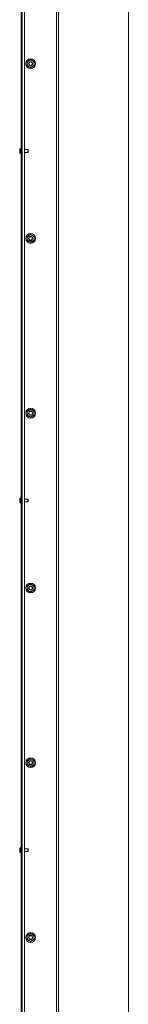
# Model space of a CAD drawing. Units: millimetres. Extents: x 400 to 2261491, y 51 to 10100.
# Drawn here: x 2571 to 2726, y 5935 to 7344 of the extents above; entities that cross this region are included whole.
import ezdxf

# ---------------------------------------------------------------- set-up
doc = ezdxf.new("R2010")
doc.units = ezdxf.units.MM
doc.header["$LTSCALE"] = 50
doc.linetypes.add('HIDDEN', pattern=[1.905, 1.27, -0.635])

msp = doc.modelspace()

# ---------------------------------------------------------------- linework, layer by layer
at = {"color": 7, "linetype": 'Continuous', "lineweight": 15}
for p, q in [((2626.5, 8655.7), (2626.5, 5155.7)), ((2726.5, 8655.7), (2726.5, 5155.7)), ((2574.5, 8150.7), (2574.5, 5155.7)), ((2577.5, 8150.7), (2577.5, 5155.7)), ((2623.5, 5155.7), (2623.5, 8150.7)), ((2573, 7159.5), (2573, 7651.9)), ((2588.9, 7285.3), (2589.1, 7285.1)), ((2584, 7276.2), (2583.8, 7276.4)), ((2570.8, 7153.8), (2570.8, 7157.6)), ((2573, 7159.5), (2572.6, 7159.5)), ((2572.6, 7151.9), (2572.6, 7159.5)), ((2573, 7151.9), (2573, 7159.5)), ((2574.5, 7157.7), (2573.2, 7157.7)), ((2582.6, 7157.7), (2577.5, 7157.7)), ((2583, 7157.3), (2582.6, 7157.7)), ((2582.6, 7153.7), (2582.6, 7157.7)), ((2583, 7154.1), (2583, 7157.3)), ((2572.6, 7151.9), (2573, 7151.9)), ((2573, 6659.5), (2573, 7151.9)), ((2573.2, 7153.7), (2574.5, 7153.7)), ((2577.5, 7153.7), (2582.6, 7153.7)), ((2582.6, 7153.7), (2583, 7154.1)), ((2588.9, 7035.3), (2589.1, 7035.1)), ((2584, 7026.2), (2583.8, 7026.4)), ((2584, 6776.2), (2583.8, 6776.4)), ((2588.9, 6785.3), (2589.1, 6785.1)), ((2570.8, 6653.8), (2570.8, 6657.6)), ((2573, 6659.5), (2572.6, 6659.5)), ((2572.6, 6651.9), (2572.6, 6659.5)), ((2572.6, 6651.9), (2573, 6651.9)), ((2573, 6651.9), (2573, 6659.5)), ((2573, 6159.5), (2573, 6651.9)), ((2574.5, 6657.7), (2573.2, 6657.7)), ((2573.2, 6653.7), (2574.5, 6653.7)), ((2582.6, 6657.7), (2577.5, 6657.7)), ((2577.5, 6653.7), (2582.6, 6653.7)), ((2583, 6657.3), (2582.6, 6657.7)), ((2582.6, 6653.7), (2582.6, 6657.7)), ((2582.6, 6653.7), (2583, 6654.1)), ((2583, 6654.1), (2583, 6657.3)), ((2588.9, 6535.3), (2589.1, 6535.1)), ((2584, 6526.2), (2583.8, 6526.4)), ((2588.9, 6285.3), (2589.1, 6285.1)), ((2584, 6276.2), (2583.8, 6276.4)), ((2570.8, 6153.8), (2570.8, 6157.6)), ((2573, 6159.5), (2572.6, 6159.5)), ((2572.6, 6151.9), (2572.6, 6159.5)), ((2573, 6151.9), (2573, 6159.5)), ((2574.5, 6157.7), (2573.2, 6157.7)), ((2582.6, 6157.7), (2577.5, 6157.7)), ((2583, 6157.3), (2582.6, 6157.7)), ((2582.6, 6153.7), (2582.6, 6157.7)), ((2583, 6154.1), (2583, 6157.3)), ((2572.6, 6151.9), (2573, 6151.9)), ((2573, 5659.5), (2573, 6151.9)), ((2573.2, 6153.7), (2574.5, 6153.7)), ((2577.5, 6153.7), (2582.6, 6153.7)), ((2582.6, 6153.7), (2583, 6154.1)), ((2588.9, 6035.3), (2589.1, 6035.1)), ((2584, 6026.2), (2583.8, 6026.4))]:
    msp.add_line(p, q, dxfattribs=at)
at = {"color": 7, "linetype": 'HIDDEN', "lineweight": 0}
for p, q in [((2626.5, 5155.7), (2626.5, 8655.7)), ((2726.5, 5155.7), (2726.5, 8655.7)), ((2626.5, 5155.7), (2626.5, 8155.7)), ((2726.5, 5155.7), (2726.5, 8155.7))]:
    msp.add_line(p, q, dxfattribs=at)
at = {"color": 7, "linetype": 'Continuous', "lineweight": 15}
for centre, radius in [((2586.5, 7280.7), 7.1), ((2586.5, 7280.7), 3), ((2586.5, 7280.7), 2.5), ((2586.5, 7030.7), 7.1), ((2586.5, 7030.7), 3), ((2586.5, 7030.7), 2.5), ((2586.5, 6780.7), 7.1), ((2586.5, 6780.7), 3), ((2586.5, 6780.7), 2.5), ((2586.5, 6530.7), 7.1), ((2586.5, 6530.7), 3), ((2586.5, 6530.7), 2.5), ((2586.5, 6280.7), 7.1), ((2586.5, 6280.7), 3), ((2586.5, 6280.7), 2.5), ((2586.5, 6030.7), 7.1), ((2586.5, 6030.7), 3), ((2586.5, 6030.7), 2.5)]:
    msp.add_circle(centre, radius, dxfattribs=at)
for centre, radius, start, end in [((2586.5, 7280.7), 5, 122.0058, 182.0058), ((2586.5, 7280.7), 5, 62.0058, 122.0058), ((2586.5, 7280.7), 5, 2.0058, 62.0058), ((2586.5, 7280.7), 5, 182.0058, 242.0058), ((2586.5, 7280.7), 5, 242.0058, 302.0058), ((2586.5, 7280.7), 5, 302.0058, 2.0058), ((2574.6, 7155.7), 4.32, 118.5238, 153.9402), ((2573.2, 7157.9), 0.2, 180, 270), ((2574.6, 7155.7), 4.32, 206.0598, 241.4762), ((2573.2, 7153.5), 0.2, 90, 180), ((2586.5, 7030.7), 5, 122.0058, 182.0058), ((2586.5, 7030.7), 5, 182.0058, 242.0058), ((2586.5, 7030.7), 5, 62.0058, 122.0058), ((2586.5, 7030.7), 5, 2.0058, 62.0058), ((2586.5, 7030.7), 5, 302.0058, 2.0058), ((2586.5, 7030.7), 5, 242.0058, 302.0058), ((2586.5, 6780.7), 5, 122.0058, 182.0058), ((2586.5, 6780.7), 5, 182.0058, 242.0058), ((2586.5, 6780.7), 5, 62.0058, 122.0058), ((2586.5, 6780.7), 5, 242.0058, 302.0058), ((2586.5, 6780.7), 5, 2.0058, 62.0058), ((2586.5, 6780.7), 5, 302.0058, 2.0058), ((2574.6, 6655.7), 4.32, 118.5238, 153.9402), ((2574.6, 6655.7), 4.32, 206.0598, 241.4762), ((2573.2, 6657.9), 0.2, 180, 270), ((2573.2, 6653.5), 0.2, 90, 180), ((2586.5, 6530.7), 5, 62.0058, 122.0058), ((2586.5, 6530.7), 5, 2.0058, 62.0058), ((2586.5, 6530.7), 5, 122.0058, 182.0058), ((2586.5, 6530.7), 5, 182.0058, 242.0058), ((2586.5, 6530.7), 5, 242.0058, 302.0058), ((2586.5, 6530.7), 5, 302.0058, 2.0058), ((2586.5, 6280.7), 5, 122.0058, 182.0058), ((2586.5, 6280.7), 5, 62.0058, 122.0058), ((2586.5, 6280.7), 5, 2.0058, 62.0058), ((2586.5, 6280.7), 5, 182.0058, 242.0058), ((2586.5, 6280.7), 5, 242.0058, 302.0058), ((2586.5, 6280.7), 5, 302.0058, 2.0058), ((2574.6, 6155.7), 4.32, 118.5238, 153.9402), ((2573.2, 6157.9), 0.2, 180, 270), ((2574.6, 6155.7), 4.32, 206.0598, 241.4762), ((2573.2, 6153.5), 0.2, 90, 180), ((2586.5, 6030.7), 5, 122.0058, 182.0058), ((2586.5, 6030.7), 5, 182.0058, 242.0058), ((2586.5, 6030.7), 5, 62.0058, 122.0058), ((2586.5, 6030.7), 5, 2.0058, 62.0058), ((2586.5, 6030.7), 5, 302.0058, 2.0058), ((2586.5, 6030.7), 5, 242.0058, 302.0058)]:
    msp.add_arc(centre, radius, start, end, dxfattribs=at)
for points, knots in [([(2581.4, 7283.4), (2581.4, 7283.4), (2581.3, 7283.5), (2581.3, 7283.5), (2581.2, 7283.5), (2581.1, 7283.6), (2581.1, 7283.6), (2581.1, 7283.6)], [0, 0, 0, 0, 0.236184, 0.471397, 0.732465, 0.992086, 1, 1, 1, 1]), ([(2581.4, 7283.4), (2581.7, 7283.7), (2582.4, 7284.1), (2583.3, 7284.6), (2583.7, 7284.9), (2583.8, 7285)], [0, 0, 0, 0, 0.442922, 0.896343, 1, 1, 1, 1]), ([(2581.4, 7283.4), (2581.4, 7283.2), (2581.4, 7282.3), (2581.4, 7281.3), (2581.5, 7280.6)], [0, 0, 0, 0, 0.263254, 1, 1, 1, 1]), ([(2583.8, 7285), (2584.1, 7285.2), (2584.8, 7285.6), (2585.6, 7286.1), (2586.1, 7286.4), (2586.3, 7286.5)], [0, 0, 0, 0, 0.39547, 0.801975, 1, 1, 1, 1]), ([(2586.3, 7286.5), (2586.3, 7286.5), (2586.3, 7286.5), (2586.3, 7286.6), (2586.2, 7286.7), (2586.2, 7286.8), (2586.2, 7286.8), (2586.2, 7286.8)], [0, 0, 0, 0, 0.236184, 0.471397, 0.732465, 0.992086, 1, 1, 1, 1]), ([(2586.3, 7286.5), (2586.6, 7286.3), (2587.4, 7285.9), (2588.2, 7285.5), (2588.7, 7285.2), (2588.8, 7285.2)], [0, 0, 0, 0, 0.442922, 0.896343, 1, 1, 1, 1]), ([(2588.8, 7285.2), (2589.1, 7285), (2589.8, 7284.6), (2590.7, 7284.1), (2591.2, 7283.9), (2591.4, 7283.8)], [0, 0, 0, 0, 0.39547, 0.801975, 1, 1, 1, 1]), ([(2591.6, 7284), (2591.6, 7284), (2591.6, 7283.9), (2591.5, 7283.9), (2591.4, 7283.8), (2591.4, 7283.8), (2591.4, 7283.8), (2591.4, 7283.8)], [0, 0, 0, 0, 0.007914, 0.267535, 0.528603, 0.763816, 1, 1, 1, 1]), ([(2591.4, 7283.8), (2591.4, 7283.6), (2591.4, 7282.6), (2591.4, 7281.6), (2591.5, 7280.9)], [0, 0, 0, 0, 0.263254, 1, 1, 1, 1]), ([(2581.6, 7277.7), (2581.6, 7277.7), (2581.6, 7277.7), (2581.5, 7277.6), (2581.4, 7277.6), (2581.4, 7277.5), (2581.3, 7277.5), (2581.3, 7277.5)], [0, 0, 0, 0, 0.236184, 0.471397, 0.732465, 0.992086, 1, 1, 1, 1]), ([(2581.5, 7280.6), (2581.5, 7280.4), (2581.5, 7279.9), (2581.5, 7278.9), (2581.5, 7278.1), (2581.6, 7277.7), (2581.6, 7277.7)], [0, 0, 0, 0, 0.148154, 0.552, 0.965648, 1, 1, 1, 1]), ([(2584.1, 7276.3), (2583.8, 7276.5), (2583.1, 7276.9), (2582.2, 7277.3), (2581.7, 7277.6), (2581.6, 7277.7)], [0, 0, 0, 0, 0.39547, 0.801975, 1, 1, 1, 1]), ([(2586.7, 7275), (2586.3, 7275.2), (2585.6, 7275.6), (2584.7, 7276), (2584.2, 7276.3), (2584.1, 7276.3)], [0, 0, 0, 0, 0.442922, 0.896343, 1, 1, 1, 1]), ([(2589.1, 7276.5), (2588.8, 7276.3), (2588.1, 7275.9), (2587.3, 7275.4), (2586.8, 7275.1), (2586.7, 7275)], [0, 0, 0, 0, 0.39547, 0.801975, 1, 1, 1, 1]), ([(2586.7, 7274.7), (2586.7, 7274.7), (2586.7, 7274.7), (2586.7, 7274.8), (2586.7, 7274.9), (2586.7, 7275), (2586.7, 7275), (2586.7, 7275)], [0, 0, 0, 0, 0.007914, 0.267535, 0.528603, 0.763816, 1, 1, 1, 1]), ([(2591.6, 7278), (2591.2, 7277.8), (2590.5, 7277.4), (2589.7, 7276.8), (2589.2, 7276.6), (2589.1, 7276.5)], [0, 0, 0, 0, 0.442922, 0.896343, 1, 1, 1, 1]), ([(2591.5, 7280.9), (2591.5, 7280.8), (2591.5, 7280.2), (2591.5, 7279.3), (2591.5, 7278.5), (2591.6, 7278.1), (2591.6, 7278)], [0, 0, 0, 0, 0.148154, 0.552, 0.965648, 1, 1, 1, 1]), ([(2591.8, 7277.9), (2591.8, 7277.9), (2591.8, 7277.9), (2591.7, 7277.9), (2591.6, 7278), (2591.6, 7278), (2591.6, 7278), (2591.6, 7278)], [0, 0, 0, 0, 0.007914, 0.267535, 0.528603, 0.763816, 1, 1, 1, 1]), ([(2581.4, 7033.4), (2581.4, 7033.4), (2581.3, 7033.5), (2581.3, 7033.5), (2581.2, 7033.5), (2581.1, 7033.6), (2581.1, 7033.6), (2581.1, 7033.6)], [0, 0, 0, 0, 0.236184, 0.471397, 0.732465, 0.992086, 1, 1, 1, 1]), ([(2581.4, 7033.4), (2581.7, 7033.7), (2582.4, 7034.1), (2583.3, 7034.6), (2583.7, 7034.9), (2583.8, 7035)], [0, 0, 0, 0, 0.442922, 0.896343, 1, 1, 1, 1]), ([(2581.4, 7033.4), (2581.4, 7033.2), (2581.4, 7032.3), (2581.4, 7031.3), (2581.5, 7030.6)], [0, 0, 0, 0, 0.263254, 1, 1, 1, 1]), ([(2581.5, 7030.6), (2581.5, 7030.4), (2581.5, 7029.9), (2581.5, 7028.9), (2581.5, 7028.1), (2581.6, 7027.7), (2581.6, 7027.7)], [0, 0, 0, 0, 0.148154, 0.552, 0.965648, 1, 1, 1, 1]), ([(2583.8, 7035), (2584.1, 7035.2), (2584.8, 7035.6), (2585.6, 7036.1), (2586.1, 7036.4), (2586.3, 7036.5)], [0, 0, 0, 0, 0.39547, 0.801975, 1, 1, 1, 1]), ([(2586.3, 7036.5), (2586.3, 7036.5), (2586.3, 7036.5), (2586.3, 7036.6), (2586.2, 7036.7), (2586.2, 7036.8), (2586.2, 7036.8), (2586.2, 7036.8)], [0, 0, 0, 0, 0.236184, 0.471397, 0.732465, 0.992086, 1, 1, 1, 1]), ([(2586.3, 7036.5), (2586.6, 7036.3), (2587.4, 7035.9), (2588.2, 7035.5), (2588.7, 7035.2), (2588.8, 7035.2)], [0, 0, 0, 0, 0.442922, 0.896343, 1, 1, 1, 1]), ([(2588.8, 7035.2), (2589.1, 7035), (2589.8, 7034.6), (2590.7, 7034.1), (2591.2, 7033.9), (2591.4, 7033.8)], [0, 0, 0, 0, 0.39547, 0.801975, 1, 1, 1, 1]), ([(2591.6, 7028), (2591.2, 7027.8), (2590.5, 7027.4), (2589.7, 7026.8), (2589.2, 7026.6), (2589.1, 7026.5)], [0, 0, 0, 0, 0.442922, 0.896343, 1, 1, 1, 1]), ([(2591.6, 7034), (2591.6, 7034), (2591.6, 7033.9), (2591.5, 7033.9), (2591.4, 7033.8), (2591.4, 7033.8), (2591.4, 7033.8), (2591.4, 7033.8)], [0, 0, 0, 0, 0.007914, 0.267535, 0.528603, 0.763816, 1, 1, 1, 1]), ([(2591.4, 7033.8), (2591.4, 7033.6), (2591.4, 7032.6), (2591.4, 7031.6), (2591.5, 7030.9)], [0, 0, 0, 0, 0.263254, 1, 1, 1, 1]), ([(2591.5, 7030.9), (2591.5, 7030.8), (2591.5, 7030.2), (2591.5, 7029.3), (2591.5, 7028.5), (2591.6, 7028.1), (2591.6, 7028)], [0, 0, 0, 0, 0.148154, 0.552, 0.965648, 1, 1, 1, 1]), ([(2591.8, 7027.9), (2591.8, 7027.9), (2591.8, 7027.9), (2591.7, 7027.9), (2591.6, 7028), (2591.6, 7028), (2591.6, 7028), (2591.6, 7028)], [0, 0, 0, 0, 0.007914, 0.267535, 0.528603, 0.763816, 1, 1, 1, 1]), ([(2581.6, 7027.7), (2581.6, 7027.7), (2581.6, 7027.7), (2581.5, 7027.6), (2581.4, 7027.6), (2581.4, 7027.5), (2581.3, 7027.5), (2581.3, 7027.5)], [0, 0, 0, 0, 0.236184, 0.471397, 0.732465, 0.992086, 1, 1, 1, 1]), ([(2584.1, 7026.3), (2583.8, 7026.5), (2583.1, 7026.9), (2582.2, 7027.3), (2581.7, 7027.6), (2581.6, 7027.7)], [0, 0, 0, 0, 0.39547, 0.801975, 1, 1, 1, 1]), ([(2586.7, 7025), (2586.3, 7025.2), (2585.6, 7025.6), (2584.7, 7026), (2584.2, 7026.3), (2584.1, 7026.3)], [0, 0, 0, 0, 0.442922, 0.896343, 1, 1, 1, 1]), ([(2589.1, 7026.5), (2588.8, 7026.3), (2588.1, 7025.9), (2587.3, 7025.4), (2586.8, 7025.1), (2586.7, 7025)], [0, 0, 0, 0, 0.39547, 0.801975, 1, 1, 1, 1]), ([(2586.7, 7024.7), (2586.7, 7024.7), (2586.7, 7024.7), (2586.7, 7024.8), (2586.7, 7024.9), (2586.7, 7025), (2586.7, 7025), (2586.7, 7025)], [0, 0, 0, 0, 0.007914, 0.267535, 0.528603, 0.763816, 1, 1, 1, 1]), ([(2581.4, 6783.4), (2581.4, 6783.4), (2581.3, 6783.5), (2581.3, 6783.5), (2581.2, 6783.5), (2581.1, 6783.6), (2581.1, 6783.6), (2581.1, 6783.6)], [0, 0, 0, 0, 0.236184, 0.471397, 0.732465, 0.992086, 1, 1, 1, 1]), ([(2581.6, 6777.7), (2581.6, 6777.7), (2581.6, 6777.7), (2581.5, 6777.6), (2581.4, 6777.6), (2581.4, 6777.5), (2581.3, 6777.5), (2581.3, 6777.5)], [0, 0, 0, 0, 0.236184, 0.471397, 0.732465, 0.992086, 1, 1, 1, 1]), ([(2581.4, 6783.4), (2581.7, 6783.7), (2582.4, 6784.1), (2583.3, 6784.6), (2583.7, 6784.9), (2583.8, 6785)], [0, 0, 0, 0, 0.442922, 0.896343, 1, 1, 1, 1]), ([(2581.4, 6783.4), (2581.4, 6783.2), (2581.4, 6782.3), (2581.4, 6781.3), (2581.5, 6780.6)], [0, 0, 0, 0, 0.263254, 1, 1, 1, 1]), ([(2581.5, 6780.6), (2581.5, 6780.4), (2581.5, 6779.9), (2581.5, 6778.9), (2581.5, 6778.1), (2581.6, 6777.7), (2581.6, 6777.7)], [0, 0, 0, 0, 0.148154, 0.552, 0.965648, 1, 1, 1, 1]), ([(2584.1, 6776.3), (2583.8, 6776.5), (2583.1, 6776.9), (2582.2, 6777.3), (2581.7, 6777.6), (2581.6, 6777.7)], [0, 0, 0, 0, 0.39547, 0.801975, 1, 1, 1, 1]), ([(2583.8, 6785), (2584.1, 6785.2), (2584.8, 6785.6), (2585.6, 6786.1), (2586.1, 6786.4), (2586.3, 6786.5)], [0, 0, 0, 0, 0.39547, 0.801975, 1, 1, 1, 1]), ([(2586.7, 6775), (2586.3, 6775.2), (2585.6, 6775.6), (2584.7, 6776), (2584.2, 6776.3), (2584.1, 6776.3)], [0, 0, 0, 0, 0.442922, 0.896343, 1, 1, 1, 1]), ([(2586.3, 6786.5), (2586.3, 6786.5), (2586.3, 6786.5), (2586.3, 6786.6), (2586.2, 6786.7), (2586.2, 6786.8), (2586.2, 6786.8), (2586.2, 6786.8)], [0, 0, 0, 0, 0.236184, 0.471397, 0.732465, 0.992086, 1, 1, 1, 1]), ([(2586.3, 6786.5), (2586.6, 6786.3), (2587.4, 6785.9), (2588.2, 6785.5), (2588.7, 6785.2), (2588.8, 6785.2)], [0, 0, 0, 0, 0.442922, 0.896343, 1, 1, 1, 1]), ([(2589.1, 6776.5), (2588.8, 6776.3), (2588.1, 6775.9), (2587.3, 6775.4), (2586.8, 6775.1), (2586.7, 6775)], [0, 0, 0, 0, 0.39547, 0.801975, 1, 1, 1, 1]), ([(2586.7, 6774.7), (2586.7, 6774.7), (2586.7, 6774.7), (2586.7, 6774.8), (2586.7, 6774.9), (2586.7, 6775), (2586.7, 6775), (2586.7, 6775)], [0, 0, 0, 0, 0.007914, 0.267535, 0.528603, 0.763816, 1, 1, 1, 1]), ([(2588.8, 6785.2), (2589.1, 6785), (2589.8, 6784.6), (2590.7, 6784.1), (2591.2, 6783.9), (2591.4, 6783.8)], [0, 0, 0, 0, 0.39547, 0.801975, 1, 1, 1, 1]), ([(2591.6, 6778), (2591.2, 6777.8), (2590.5, 6777.4), (2589.7, 6776.8), (2589.2, 6776.6), (2589.1, 6776.5)], [0, 0, 0, 0, 0.442922, 0.896343, 1, 1, 1, 1]), ([(2591.6, 6784), (2591.6, 6784), (2591.6, 6783.9), (2591.5, 6783.9), (2591.4, 6783.8), (2591.4, 6783.8), (2591.4, 6783.8), (2591.4, 6783.8)], [0, 0, 0, 0, 0.007914, 0.267535, 0.528603, 0.763816, 1, 1, 1, 1]), ([(2591.4, 6783.8), (2591.4, 6783.6), (2591.4, 6782.6), (2591.4, 6781.6), (2591.5, 6780.9)], [0, 0, 0, 0, 0.263254, 1, 1, 1, 1]), ([(2591.5, 6780.9), (2591.5, 6780.8), (2591.5, 6780.2), (2591.5, 6779.3), (2591.5, 6778.5), (2591.6, 6778.1), (2591.6, 6778)], [0, 0, 0, 0, 0.148154, 0.552, 0.965648, 1, 1, 1, 1]), ([(2591.8, 6777.9), (2591.8, 6777.9), (2591.8, 6777.9), (2591.7, 6777.9), (2591.6, 6778), (2591.6, 6778), (2591.6, 6778), (2591.6, 6778)], [0, 0, 0, 0, 0.007914, 0.267535, 0.528603, 0.763816, 1, 1, 1, 1]), ([(2583.8, 6535), (2584.1, 6535.2), (2584.8, 6535.6), (2585.6, 6536.1), (2586.1, 6536.4), (2586.3, 6536.5)], [0, 0, 0, 0, 0.39547, 0.801975, 1, 1, 1, 1]), ([(2586.3, 6536.5), (2586.3, 6536.5), (2586.3, 6536.5), (2586.3, 6536.6), (2586.2, 6536.7), (2586.2, 6536.8), (2586.2, 6536.8), (2586.2, 6536.8)], [0, 0, 0, 0, 0.236184, 0.471397, 0.732465, 0.992086, 1, 1, 1, 1]), ([(2586.3, 6536.5), (2586.6, 6536.3), (2587.4, 6535.9), (2588.2, 6535.5), (2588.7, 6535.2), (2588.8, 6535.2)], [0, 0, 0, 0, 0.442922, 0.896343, 1, 1, 1, 1]), ([(2588.8, 6535.2), (2589.1, 6535), (2589.8, 6534.6), (2590.7, 6534.1), (2591.2, 6533.9), (2591.4, 6533.8)], [0, 0, 0, 0, 0.39547, 0.801975, 1, 1, 1, 1]), ([(2581.4, 6533.4), (2581.4, 6533.4), (2581.3, 6533.5), (2581.3, 6533.5), (2581.2, 6533.5), (2581.1, 6533.6), (2581.1, 6533.6), (2581.1, 6533.6)], [0, 0, 0, 0, 0.236184, 0.471397, 0.732465, 0.992086, 1, 1, 1, 1]), ([(2581.6, 6527.7), (2581.6, 6527.7), (2581.6, 6527.7), (2581.5, 6527.6), (2581.4, 6527.6), (2581.4, 6527.5), (2581.3, 6527.5), (2581.3, 6527.5)], [0, 0, 0, 0, 0.236184, 0.471397, 0.732465, 0.992086, 1, 1, 1, 1]), ([(2581.4, 6533.4), (2581.7, 6533.7), (2582.4, 6534.1), (2583.3, 6534.6), (2583.7, 6534.9), (2583.8, 6535)], [0, 0, 0, 0, 0.442922, 0.896343, 1, 1, 1, 1]), ([(2581.4, 6533.4), (2581.4, 6533.2), (2581.4, 6532.3), (2581.4, 6531.3), (2581.5, 6530.6)], [0, 0, 0, 0, 0.263254, 1, 1, 1, 1]), ([(2581.5, 6530.6), (2581.5, 6530.4), (2581.5, 6529.9), (2581.5, 6528.9), (2581.5, 6528.1), (2581.6, 6527.7), (2581.6, 6527.7)], [0, 0, 0, 0, 0.148154, 0.552, 0.965648, 1, 1, 1, 1]), ([(2584.1, 6526.3), (2583.8, 6526.5), (2583.1, 6526.9), (2582.2, 6527.3), (2581.7, 6527.6), (2581.6, 6527.7)], [0, 0, 0, 0, 0.39547, 0.801975, 1, 1, 1, 1]), ([(2586.7, 6525), (2586.3, 6525.2), (2585.6, 6525.6), (2584.7, 6526), (2584.2, 6526.3), (2584.1, 6526.3)], [0, 0, 0, 0, 0.442922, 0.896343, 1, 1, 1, 1]), ([(2589.1, 6526.5), (2588.8, 6526.3), (2588.1, 6525.9), (2587.3, 6525.4), (2586.8, 6525.1), (2586.7, 6525)], [0, 0, 0, 0, 0.39547, 0.801975, 1, 1, 1, 1]), ([(2586.7, 6524.7), (2586.7, 6524.7), (2586.7, 6524.7), (2586.7, 6524.8), (2586.7, 6524.9), (2586.7, 6525), (2586.7, 6525), (2586.7, 6525)], [0, 0, 0, 0, 0.007914, 0.267535, 0.528603, 0.763816, 1, 1, 1, 1]), ([(2591.6, 6528), (2591.2, 6527.8), (2590.5, 6527.4), (2589.7, 6526.8), (2589.2, 6526.6), (2589.1, 6526.5)], [0, 0, 0, 0, 0.442922, 0.896343, 1, 1, 1, 1]), ([(2591.6, 6534), (2591.6, 6534), (2591.6, 6533.9), (2591.5, 6533.9), (2591.4, 6533.8), (2591.4, 6533.8), (2591.4, 6533.8), (2591.4, 6533.8)], [0, 0, 0, 0, 0.007914, 0.267535, 0.528603, 0.763816, 1, 1, 1, 1]), ([(2591.4, 6533.8), (2591.4, 6533.6), (2591.4, 6532.6), (2591.4, 6531.6), (2591.5, 6530.9)], [0, 0, 0, 0, 0.263254, 1, 1, 1, 1]), ([(2591.5, 6530.9), (2591.5, 6530.8), (2591.5, 6530.2), (2591.5, 6529.3), (2591.5, 6528.5), (2591.6, 6528.1), (2591.6, 6528)], [0, 0, 0, 0, 0.148154, 0.552, 0.965648, 1, 1, 1, 1]), ([(2591.8, 6527.9), (2591.8, 6527.9), (2591.8, 6527.9), (2591.7, 6527.9), (2591.6, 6528), (2591.6, 6528), (2591.6, 6528), (2591.6, 6528)], [0, 0, 0, 0, 0.007914, 0.267535, 0.528603, 0.763816, 1, 1, 1, 1]), ([(2581.4, 6283.4), (2581.4, 6283.4), (2581.3, 6283.5), (2581.3, 6283.5), (2581.2, 6283.5), (2581.1, 6283.6), (2581.1, 6283.6), (2581.1, 6283.6)], [0, 0, 0, 0, 0.236184, 0.471397, 0.732465, 0.992086, 1, 1, 1, 1]), ([(2581.4, 6283.4), (2581.7, 6283.7), (2582.4, 6284.1), (2583.3, 6284.6), (2583.7, 6284.9), (2583.8, 6285)], [0, 0, 0, 0, 0.442922, 0.896343, 1, 1, 1, 1]), ([(2581.4, 6283.4), (2581.4, 6283.2), (2581.4, 6282.3), (2581.4, 6281.3), (2581.5, 6280.6)], [0, 0, 0, 0, 0.263254, 1, 1, 1, 1]), ([(2583.8, 6285), (2584.1, 6285.2), (2584.8, 6285.6), (2585.6, 6286.1), (2586.1, 6286.4), (2586.3, 6286.5)], [0, 0, 0, 0, 0.39547, 0.801975, 1, 1, 1, 1]), ([(2586.3, 6286.5), (2586.3, 6286.5), (2586.3, 6286.5), (2586.3, 6286.6), (2586.2, 6286.7), (2586.2, 6286.8), (2586.2, 6286.8), (2586.2, 6286.8)], [0, 0, 0, 0, 0.236184, 0.471397, 0.732465, 0.992086, 1, 1, 1, 1]), ([(2586.3, 6286.5), (2586.6, 6286.3), (2587.4, 6285.9), (2588.2, 6285.5), (2588.7, 6285.2), (2588.8, 6285.2)], [0, 0, 0, 0, 0.442922, 0.896343, 1, 1, 1, 1]), ([(2588.8, 6285.2), (2589.1, 6285), (2589.8, 6284.6), (2590.7, 6284.1), (2591.2, 6283.9), (2591.4, 6283.8)], [0, 0, 0, 0, 0.39547, 0.801975, 1, 1, 1, 1]), ([(2591.6, 6284), (2591.6, 6284), (2591.6, 6283.9), (2591.5, 6283.9), (2591.4, 6283.8), (2591.4, 6283.8), (2591.4, 6283.8), (2591.4, 6283.8)], [0, 0, 0, 0, 0.007914, 0.267535, 0.528603, 0.763816, 1, 1, 1, 1]), ([(2591.4, 6283.8), (2591.4, 6283.6), (2591.4, 6282.6), (2591.4, 6281.6), (2591.5, 6280.9)], [0, 0, 0, 0, 0.263254, 1, 1, 1, 1]), ([(2581.6, 6277.7), (2581.6, 6277.7), (2581.6, 6277.7), (2581.5, 6277.6), (2581.4, 6277.6), (2581.4, 6277.5), (2581.3, 6277.5), (2581.3, 6277.5)], [0, 0, 0, 0, 0.236184, 0.471397, 0.732465, 0.992086, 1, 1, 1, 1]), ([(2581.5, 6280.6), (2581.5, 6280.4), (2581.5, 6279.9), (2581.5, 6278.9), (2581.5, 6278.1), (2581.6, 6277.7), (2581.6, 6277.7)], [0, 0, 0, 0, 0.148154, 0.552, 0.965648, 1, 1, 1, 1]), ([(2584.1, 6276.3), (2583.8, 6276.5), (2583.1, 6276.9), (2582.2, 6277.3), (2581.7, 6277.6), (2581.6, 6277.7)], [0, 0, 0, 0, 0.39547, 0.801975, 1, 1, 1, 1]), ([(2586.7, 6275), (2586.3, 6275.2), (2585.6, 6275.6), (2584.7, 6276), (2584.2, 6276.3), (2584.1, 6276.3)], [0, 0, 0, 0, 0.442922, 0.896343, 1, 1, 1, 1]), ([(2589.1, 6276.5), (2588.8, 6276.3), (2588.1, 6275.9), (2587.3, 6275.4), (2586.8, 6275.1), (2586.7, 6275)], [0, 0, 0, 0, 0.39547, 0.801975, 1, 1, 1, 1]), ([(2586.7, 6274.7), (2586.7, 6274.7), (2586.7, 6274.7), (2586.7, 6274.8), (2586.7, 6274.9), (2586.7, 6275), (2586.7, 6275), (2586.7, 6275)], [0, 0, 0, 0, 0.007914, 0.267535, 0.528603, 0.763816, 1, 1, 1, 1]), ([(2591.6, 6278), (2591.2, 6277.8), (2590.5, 6277.4), (2589.7, 6276.8), (2589.2, 6276.6), (2589.1, 6276.5)], [0, 0, 0, 0, 0.442922, 0.896343, 1, 1, 1, 1]), ([(2591.5, 6280.9), (2591.5, 6280.8), (2591.5, 6280.2), (2591.5, 6279.3), (2591.5, 6278.5), (2591.6, 6278.1), (2591.6, 6278)], [0, 0, 0, 0, 0.148154, 0.552, 0.965648, 1, 1, 1, 1]), ([(2591.8, 6277.9), (2591.8, 6277.9), (2591.8, 6277.9), (2591.7, 6277.9), (2591.6, 6278), (2591.6, 6278), (2591.6, 6278), (2591.6, 6278)], [0, 0, 0, 0, 0.007914, 0.267535, 0.528603, 0.763816, 1, 1, 1, 1]), ([(2581.4, 6033.4), (2581.4, 6033.4), (2581.3, 6033.5), (2581.3, 6033.5), (2581.2, 6033.5), (2581.1, 6033.6), (2581.1, 6033.6), (2581.1, 6033.6)], [0, 0, 0, 0, 0.236184, 0.471397, 0.732465, 0.992086, 1, 1, 1, 1]), ([(2581.4, 6033.4), (2581.7, 6033.7), (2582.4, 6034.1), (2583.3, 6034.6), (2583.7, 6034.9), (2583.8, 6035)], [0, 0, 0, 0, 0.442922, 0.896343, 1, 1, 1, 1]), ([(2581.4, 6033.4), (2581.4, 6033.2), (2581.4, 6032.3), (2581.4, 6031.3), (2581.5, 6030.6)], [0, 0, 0, 0, 0.263254, 1, 1, 1, 1]), ([(2581.5, 6030.6), (2581.5, 6030.4), (2581.5, 6029.9), (2581.5, 6028.9), (2581.5, 6028.1), (2581.6, 6027.7), (2581.6, 6027.7)], [0, 0, 0, 0, 0.148154, 0.552, 0.965648, 1, 1, 1, 1]), ([(2583.8, 6035), (2584.1, 6035.2), (2584.8, 6035.6), (2585.6, 6036.1), (2586.1, 6036.4), (2586.3, 6036.5)], [0, 0, 0, 0, 0.39547, 0.801975, 1, 1, 1, 1]), ([(2586.3, 6036.5), (2586.3, 6036.5), (2586.3, 6036.5), (2586.3, 6036.6), (2586.2, 6036.7), (2586.2, 6036.8), (2586.2, 6036.8), (2586.2, 6036.8)], [0, 0, 0, 0, 0.236184, 0.471397, 0.732465, 0.992086, 1, 1, 1, 1]), ([(2586.3, 6036.5), (2586.6, 6036.3), (2587.4, 6035.9), (2588.2, 6035.5), (2588.7, 6035.2), (2588.8, 6035.2)], [0, 0, 0, 0, 0.442922, 0.896343, 1, 1, 1, 1]), ([(2588.8, 6035.2), (2589.1, 6035), (2589.8, 6034.6), (2590.7, 6034.1), (2591.2, 6033.9), (2591.4, 6033.8)], [0, 0, 0, 0, 0.39547, 0.801975, 1, 1, 1, 1]), ([(2591.6, 6028), (2591.2, 6027.8), (2590.5, 6027.4), (2589.7, 6026.8), (2589.2, 6026.6), (2589.1, 6026.5)], [0, 0, 0, 0, 0.442922, 0.896343, 1, 1, 1, 1]), ([(2591.6, 6034), (2591.6, 6034), (2591.6, 6033.9), (2591.5, 6033.9), (2591.4, 6033.8), (2591.4, 6033.8), (2591.4, 6033.8), (2591.4, 6033.8)], [0, 0, 0, 0, 0.007914, 0.267535, 0.528603, 0.763816, 1, 1, 1, 1]), ([(2591.4, 6033.8), (2591.4, 6033.6), (2591.4, 6032.6), (2591.4, 6031.6), (2591.5, 6030.9)], [0, 0, 0, 0, 0.263254, 1, 1, 1, 1]), ([(2591.5, 6030.9), (2591.5, 6030.8), (2591.5, 6030.2), (2591.5, 6029.3), (2591.5, 6028.5), (2591.6, 6028.1), (2591.6, 6028)], [0, 0, 0, 0, 0.148154, 0.552, 0.965648, 1, 1, 1, 1]), ([(2591.8, 6027.9), (2591.8, 6027.9), (2591.8, 6027.9), (2591.7, 6027.9), (2591.6, 6028), (2591.6, 6028), (2591.6, 6028), (2591.6, 6028)], [0, 0, 0, 0, 0.007914, 0.267535, 0.528603, 0.763816, 1, 1, 1, 1]), ([(2581.6, 6027.7), (2581.6, 6027.7), (2581.6, 6027.7), (2581.5, 6027.6), (2581.4, 6027.6), (2581.4, 6027.5), (2581.3, 6027.5), (2581.3, 6027.5)], [0, 0, 0, 0, 0.236184, 0.471397, 0.732465, 0.992086, 1, 1, 1, 1]), ([(2584.1, 6026.3), (2583.8, 6026.5), (2583.1, 6026.9), (2582.2, 6027.3), (2581.7, 6027.6), (2581.6, 6027.7)], [0, 0, 0, 0, 0.39547, 0.801975, 1, 1, 1, 1]), ([(2586.7, 6025), (2586.3, 6025.2), (2585.6, 6025.6), (2584.7, 6026), (2584.2, 6026.3), (2584.1, 6026.3)], [0, 0, 0, 0, 0.442922, 0.896343, 1, 1, 1, 1]), ([(2589.1, 6026.5), (2588.8, 6026.3), (2588.1, 6025.9), (2587.3, 6025.4), (2586.8, 6025.1), (2586.7, 6025)], [0, 0, 0, 0, 0.39547, 0.801975, 1, 1, 1, 1]), ([(2586.7, 6024.7), (2586.7, 6024.7), (2586.7, 6024.7), (2586.7, 6024.8), (2586.7, 6024.9), (2586.7, 6025), (2586.7, 6025), (2586.7, 6025)], [0, 0, 0, 0, 0.007914, 0.267535, 0.528603, 0.763816, 1, 1, 1, 1])]:
    msp.add_open_spline(points, degree=3, knots=knots, dxfattribs=at)

doc.saveas('drawing.dxf')
